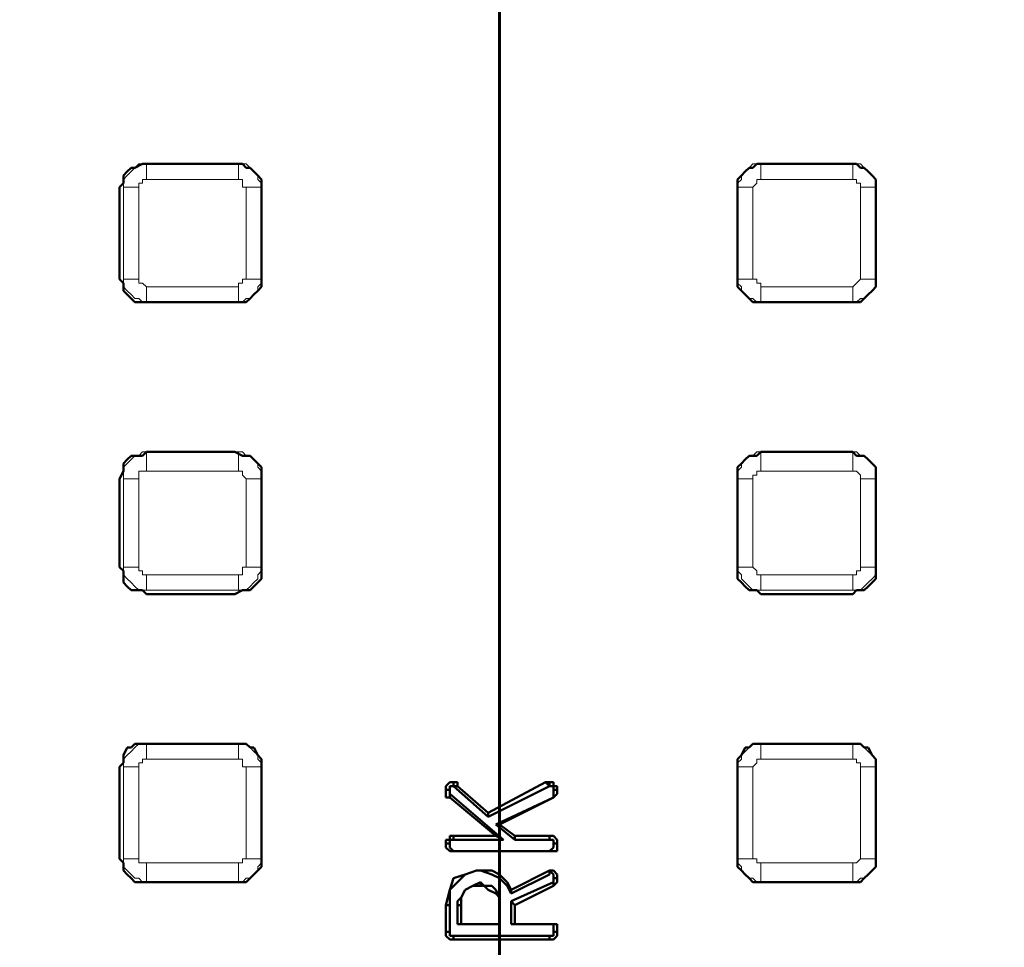
# Model space of a CAD drawing. Units: millimetres. Extents: x 2.9 to 26, y 3.6 to 16.1.
# Drawn here: x 6 to 7, y 9 to 9.9 of the extents above; entities that cross this region are included whole.
import ezdxf

# ---------------------------------------------------------------- set-up
doc = ezdxf.new("R2010")
doc.units = ezdxf.units.MM

msp = doc.modelspace()

# ---------------------------------------------------------------- linework, layer by layer
at = {"color": 7, "lineweight": 60}
msp.add_line((6.49342, 13.88938), (6.49342, 6.71692), dxfattribs=at)
at = {"color": 7, "lineweight": 50}
for p, q in [((6.13977, 9.74136), (6.13608, 9.73768)), ((6.14345, 9.74136), (6.13977, 9.74136)), ((6.15082, 9.74505), (6.14345, 9.74136)), ((6.1545, 9.74505), (6.15082, 9.74505)), ((6.23923, 9.74505), (6.1545, 9.74505)), ((6.2466, 9.74505), (6.23923, 9.74505)), ((6.25028, 9.74136), (6.2466, 9.74505)), ((6.25397, 9.74136), (6.25028, 9.74136)), ((6.25765, 9.73768), (6.25397, 9.74136)), ((6.72918, 9.73768), (6.73287, 9.74136)), ((6.73287, 9.74136), (6.73655, 9.74136)), ((6.73655, 9.74136), (6.74024, 9.74505)), ((6.74024, 9.74505), (6.74392, 9.74505)), ((6.74392, 9.74505), (6.83233, 9.74505)), ((6.83233, 9.74505), (6.83602, 9.74505)), ((6.83602, 9.74505), (6.8397, 9.74136)), ((6.8397, 9.74136), (6.84338, 9.74136)), ((6.84338, 9.74136), (6.84707, 9.73768)), ((6.13608, 9.73768), (6.1324, 9.73399)), ((6.1324, 9.73399), (6.1324, 9.73031)), ((6.26133, 9.73399), (6.25765, 9.73768)), ((6.26502, 9.73031), (6.26133, 9.73399)), ((6.72182, 9.73031), (6.7255, 9.73399)), ((6.7255, 9.73399), (6.72918, 9.73768)), ((6.84707, 9.73768), (6.85075, 9.73399)), ((6.85075, 9.73399), (6.85443, 9.73031)), ((6.1324, 9.72663), (6.12872, 9.72294)), ((6.12872, 9.72294), (6.12872, 9.63453)), ((6.1324, 9.73031), (6.1324, 9.72663)), ((6.26502, 9.72663), (6.26502, 9.73031)), ((6.26502, 9.72294), (6.26502, 9.72663)), ((6.26502, 9.63453), (6.26502, 9.72294)), ((6.72182, 9.72663), (6.72182, 9.73031)), ((6.72182, 9.72294), (6.72182, 9.72663)), ((6.72182, 9.63453), (6.72182, 9.72294)), ((6.85443, 9.73031), (6.85443, 9.72663)), ((6.85443, 9.72663), (6.85443, 9.72294)), ((6.85443, 9.72294), (6.85443, 9.63453)), ((6.12872, 9.63453), (6.1324, 9.63085)), ((6.1324, 9.63085), (6.1324, 9.62716)), ((6.1324, 9.62716), (6.1324, 9.62348)), ((6.26133, 9.62348), (6.26502, 9.62716)), ((6.26502, 9.63085), (6.26502, 9.63453)), ((6.26502, 9.62716), (6.26502, 9.63085)), ((6.72182, 9.63085), (6.72182, 9.63453)), ((6.72182, 9.62716), (6.72182, 9.63085)), ((6.7255, 9.62348), (6.72182, 9.62716)), ((6.85443, 9.62716), (6.85075, 9.62348)), ((6.85443, 9.63453), (6.85443, 9.63085)), ((6.85443, 9.63085), (6.85443, 9.62716)), ((6.1324, 9.62348), (6.13608, 9.6198)), ((6.13608, 9.6198), (6.13977, 9.61611)), ((6.25397, 9.61611), (6.25765, 9.6198)), ((6.25765, 9.6198), (6.26133, 9.62348)), ((6.72918, 9.6198), (6.7255, 9.62348)), ((6.73287, 9.61611), (6.72918, 9.6198)), ((6.84707, 9.6198), (6.84338, 9.61611)), ((6.85075, 9.62348), (6.84707, 9.6198)), ((6.13977, 9.61611), (6.14345, 9.61243)), ((6.14345, 9.61243), (6.15082, 9.61243)), ((6.15082, 9.61243), (6.1545, 9.61243)), ((6.1545, 9.61243), (6.23923, 9.61243)), ((6.23923, 9.61243), (6.2466, 9.61243)), ((6.2466, 9.61243), (6.25028, 9.61243)), ((6.25028, 9.61243), (6.25397, 9.61611)), ((6.73655, 9.61243), (6.73287, 9.61611)), ((6.74024, 9.61243), (6.73655, 9.61243)), ((6.74392, 9.61243), (6.74024, 9.61243)), ((6.83233, 9.61243), (6.74392, 9.61243)), ((6.83602, 9.61243), (6.83233, 9.61243)), ((6.8397, 9.61243), (6.83602, 9.61243)), ((6.84338, 9.61611), (6.8397, 9.61243)), ((6.1545, 9.46876), (6.15082, 9.46507)), ((6.23923, 9.46876), (6.1545, 9.46876)), ((6.2466, 9.46507), (6.23923, 9.46876)), ((6.74024, 9.46507), (6.74392, 9.46876)), ((6.74392, 9.46876), (6.83233, 9.46876)), ((6.83233, 9.46876), (6.83602, 9.46507)), ((6.13608, 9.46139), (6.1324, 9.45771)), ((6.1324, 9.45771), (6.1324, 9.45402)), ((6.13977, 9.46507), (6.13608, 9.46139)), ((6.14345, 9.46507), (6.13977, 9.46507)), ((6.15082, 9.46507), (6.14345, 9.46507)), ((6.25028, 9.46507), (6.2466, 9.46507)), ((6.25397, 9.46507), (6.25028, 9.46507)), ((6.25765, 9.46139), (6.25397, 9.46507)), ((6.26133, 9.45771), (6.25765, 9.46139)), ((6.26502, 9.45402), (6.26133, 9.45771)), ((6.72182, 9.45402), (6.7255, 9.45771)), ((6.7255, 9.45771), (6.72918, 9.46139)), ((6.72918, 9.46139), (6.73287, 9.46507)), ((6.73287, 9.46507), (6.73655, 9.46507)), ((6.73655, 9.46507), (6.74024, 9.46507)), ((6.83602, 9.46507), (6.8397, 9.46507)), ((6.8397, 9.46507), (6.84338, 9.46507)), ((6.84338, 9.46507), (6.84707, 9.46139)), ((6.84707, 9.46139), (6.85075, 9.45771)), ((6.85075, 9.45771), (6.85443, 9.45402)), ((6.1324, 9.45034), (6.12872, 9.44297)), ((6.1324, 9.45402), (6.1324, 9.45034)), ((6.26502, 9.45034), (6.26502, 9.45402)), ((6.26502, 9.44297), (6.26502, 9.45034)), ((6.72182, 9.45034), (6.72182, 9.45402)), ((6.72182, 9.44297), (6.72182, 9.45034)), ((6.85443, 9.45402), (6.85443, 9.45034)), ((6.85443, 9.45034), (6.85443, 9.44297)), ((6.12872, 9.44297), (6.12872, 9.35824)), ((6.26502, 9.35824), (6.26502, 9.44297)), ((6.72182, 9.35824), (6.72182, 9.44297)), ((6.85443, 9.44297), (6.85443, 9.35824)), ((6.12872, 9.35824), (6.1324, 9.35456)), ((6.1324, 9.35456), (6.1324, 9.34719)), ((6.26502, 9.35456), (6.26502, 9.35824)), ((6.26502, 9.34719), (6.26502, 9.35456)), ((6.72182, 9.35456), (6.72182, 9.35824)), ((6.72182, 9.34719), (6.72182, 9.35456)), ((6.85443, 9.35824), (6.85443, 9.35456)), ((6.85443, 9.35456), (6.85443, 9.34719)), ((6.1324, 9.34719), (6.1324, 9.34351)), ((6.26133, 9.34351), (6.26502, 9.34719)), ((6.7255, 9.34351), (6.72182, 9.34719)), ((6.85443, 9.34719), (6.85075, 9.34351)), ((6.1324, 9.34351), (6.13608, 9.33982)), ((6.13608, 9.33982), (6.13977, 9.33614)), ((6.13977, 9.33614), (6.14345, 9.33614)), ((6.14345, 9.33614), (6.15082, 9.33614)), ((6.15082, 9.33614), (6.1545, 9.33246)), ((6.23923, 9.33246), (6.2466, 9.33614)), ((6.2466, 9.33614), (6.25028, 9.33614)), ((6.25028, 9.33614), (6.25397, 9.33614)), ((6.25397, 9.33614), (6.25765, 9.33982)), ((6.25765, 9.33982), (6.26133, 9.34351)), ((6.72918, 9.33982), (6.7255, 9.34351)), ((6.73287, 9.33614), (6.72918, 9.33982)), ((6.73655, 9.33614), (6.73287, 9.33614)), ((6.74024, 9.33614), (6.73655, 9.33614)), ((6.74392, 9.33246), (6.74024, 9.33614)), ((6.83602, 9.33614), (6.83233, 9.33246)), ((6.8397, 9.33614), (6.83602, 9.33614)), ((6.84338, 9.33614), (6.8397, 9.33614)), ((6.84707, 9.33982), (6.84338, 9.33614)), ((6.85075, 9.34351), (6.84707, 9.33982)), ((6.1545, 9.33246), (6.23923, 9.33246)), ((6.83233, 9.33246), (6.74392, 9.33246)), ((6.13608, 9.1851), (6.1324, 9.17773)), ((6.13977, 9.1851), (6.13608, 9.1851)), ((6.14345, 9.18879), (6.13977, 9.1851)), ((6.15082, 9.18879), (6.14345, 9.18879)), ((6.1545, 9.18879), (6.15082, 9.18879)), ((6.23923, 9.18879), (6.1545, 9.18879)), ((6.2466, 9.18879), (6.23923, 9.18879)), ((6.25028, 9.18879), (6.2466, 9.18879)), ((6.25397, 9.1851), (6.25028, 9.18879)), ((6.25765, 9.1851), (6.25397, 9.1851)), ((6.26133, 9.17773), (6.25765, 9.1851)), ((6.7255, 9.17773), (6.72918, 9.1851)), ((6.72918, 9.1851), (6.73287, 9.1851)), ((6.73287, 9.1851), (6.73655, 9.18879)), ((6.73655, 9.18879), (6.74024, 9.18879)), ((6.74024, 9.18879), (6.74392, 9.18879)), ((6.74392, 9.18879), (6.83233, 9.18879)), ((6.83233, 9.18879), (6.83602, 9.18879)), ((6.83602, 9.18879), (6.8397, 9.18879)), ((6.8397, 9.18879), (6.84338, 9.1851)), ((6.84338, 9.1851), (6.84707, 9.1851)), ((6.84707, 9.1851), (6.85075, 9.17773)), ((6.1324, 9.17773), (6.1324, 9.17405)), ((6.1324, 9.17405), (6.1324, 9.17037)), ((6.26502, 9.17405), (6.26133, 9.17773)), ((6.26502, 9.17037), (6.26502, 9.17405)), ((6.72182, 9.17405), (6.7255, 9.17773)), ((6.72182, 9.17037), (6.72182, 9.17405)), ((6.85075, 9.17773), (6.85443, 9.17405)), ((6.85443, 9.17405), (6.85443, 9.17037)), ((6.1324, 9.17037), (6.12872, 9.16668)), ((6.12872, 9.16668), (6.12872, 9.07827)), ((6.26502, 9.16668), (6.26502, 9.17037)), ((6.26502, 9.07827), (6.26502, 9.16668)), ((6.72182, 9.16668), (6.72182, 9.17037)), ((6.72182, 9.07827), (6.72182, 9.16668)), ((6.85443, 9.17037), (6.85443, 9.16668)), ((6.85443, 9.16668), (6.85443, 9.07827)), ((6.44553, 9.15195), (6.44184, 9.14826)), ((6.44184, 9.14826), (6.44184, 9.14458)), ((6.44921, 9.15195), (6.44553, 9.15195)), ((6.44553, 9.14458), (6.44553, 9.14826)), ((6.44553, 9.14826), (6.44921, 9.14826)), ((6.44921, 9.14826), (6.44921, 9.15195)), ((6.44921, 9.15195), (6.45289, 9.15195)), ((6.44921, 9.14826), (6.48237, 9.11879)), ((6.45289, 9.14826), (6.44921, 9.14826)), ((6.45289, 9.15195), (6.45289, 9.14826)), ((6.48237, 9.12248), (6.45289, 9.14826)), ((6.48237, 9.12248), (6.53762, 9.15195)), ((6.48237, 9.11879), (6.54131, 9.14826)), ((6.54131, 9.15195), (6.53762, 9.15195)), ((6.53762, 9.15195), (6.54131, 9.14826)), ((6.54131, 9.14826), (6.54131, 9.15195)), ((6.54499, 9.15195), (6.54131, 9.15195)), ((6.54131, 9.14826), (6.54499, 9.14826)), ((6.54499, 9.14826), (6.54499, 9.15195)), ((6.54499, 9.14826), (6.54499, 9.14458)), ((6.54868, 9.14826), (6.54499, 9.14826)), ((6.54868, 9.14458), (6.54868, 9.14826)), ((6.44184, 9.14458), (6.44184, 9.1409)), ((6.44553, 9.14458), (6.44184, 9.14458)), ((6.44184, 9.1409), (6.44184, 9.13721)), ((6.44184, 9.13721), (6.44553, 9.13721)), ((6.44553, 9.1409), (6.44553, 9.14458)), ((6.44553, 9.13721), (6.44553, 9.1409)), ((6.4971, 9.09669), (6.44553, 9.1409)), ((6.48973, 9.10037), (6.44553, 9.13721)), ((6.54499, 9.13721), (6.48973, 9.11142)), ((6.49342, 9.11142), (6.54499, 9.13721)), ((6.54499, 9.14458), (6.54868, 9.14458)), ((6.54499, 9.14458), (6.54499, 9.1409)), ((6.54499, 9.1409), (6.54499, 9.13721)), ((6.54499, 9.13721), (6.54868, 9.1409)), ((6.54868, 9.1409), (6.54868, 9.14458)), ((6.48237, 9.11879), (6.48237, 9.12248)), ((6.49342, 9.11142), (6.48973, 9.11142)), ((6.48973, 9.11142), (6.50815, 9.09669)), ((6.50815, 9.10037), (6.49342, 9.11142)), ((6.44553, 9.09669), (6.44553, 9.10037)), ((6.44553, 9.10037), (6.44921, 9.10037)), ((6.48973, 9.10037), (6.44921, 9.10037)), ((6.44921, 9.10037), (6.44921, 9.09669)), ((6.4971, 9.09669), (6.48973, 9.10037)), ((6.50815, 9.09669), (6.50815, 9.10037)), ((6.54131, 9.10037), (6.50815, 9.10037)), ((6.54131, 9.09669), (6.54131, 9.10037)), ((6.54131, 9.10037), (6.54499, 9.10037)), ((6.54499, 9.10037), (6.54868, 9.09669)), ((6.44184, 9.093), (6.44184, 9.09669)), ((6.44184, 9.09669), (6.44553, 9.09669)), ((6.44184, 9.093), (6.44184, 9.08932)), ((6.44553, 9.093), (6.44184, 9.093)), ((6.44184, 9.08932), (6.44553, 9.08564)), ((6.44553, 9.093), (6.44553, 9.09669)), ((6.44553, 9.09669), (6.44921, 9.09669)), ((6.44553, 9.08932), (6.44553, 9.093)), ((6.44921, 9.08564), (6.44553, 9.08932)), ((6.44921, 9.09669), (6.4971, 9.09669)), ((6.50815, 9.09669), (6.54131, 9.09669)), ((6.54131, 9.09669), (6.54499, 9.09669)), ((6.54499, 9.08932), (6.54131, 9.08564)), ((6.54499, 9.09669), (6.54499, 9.093)), ((6.54868, 9.093), (6.54499, 9.093)), ((6.54499, 9.093), (6.54499, 9.08932)), ((6.54868, 9.09669), (6.54868, 9.093)), ((6.54868, 9.08932), (6.54868, 9.093)), ((6.54868, 9.08564), (6.54868, 9.08932)), ((6.44553, 9.08564), (6.44921, 9.08564)), ((6.44921, 9.08564), (6.54131, 9.08564)), ((6.54131, 9.08564), (6.44921, 9.08564)), ((6.54131, 9.08564), (6.54499, 9.08564)), ((6.54499, 9.08564), (6.54868, 9.08564)), ((6.12872, 9.07827), (6.1324, 9.07459)), ((6.1324, 9.07459), (6.1324, 9.0709)), ((6.1324, 9.0709), (6.1324, 9.06722)), ((6.26133, 9.06722), (6.26502, 9.0709)), ((6.26502, 9.07459), (6.26502, 9.07827)), ((6.26502, 9.0709), (6.26502, 9.07459)), ((6.72182, 9.07459), (6.72182, 9.07827)), ((6.72182, 9.0709), (6.72182, 9.07459)), ((6.7255, 9.06722), (6.72182, 9.0709)), ((6.85443, 9.0709), (6.85075, 9.06722)), ((6.85443, 9.07827), (6.85443, 9.07459)), ((6.85443, 9.07459), (6.85443, 9.0709)), ((6.1324, 9.06722), (6.13608, 9.06353)), ((6.13608, 9.06353), (6.13977, 9.05985)), ((6.25397, 9.05985), (6.25765, 9.06353)), ((6.25765, 9.06353), (6.26133, 9.06722)), ((6.46026, 9.06353), (6.44921, 9.05985)), ((6.45289, 9.05617), (6.46026, 9.06353)), ((6.46026, 9.06353), (6.47131, 9.06722)), ((6.47131, 9.06722), (6.46026, 9.06353)), ((6.47131, 9.06722), (6.475, 9.06722)), ((6.475, 9.06722), (6.47131, 9.06722)), ((6.48605, 9.06722), (6.475, 9.06722)), ((6.475, 9.06722), (6.48605, 9.06353)), ((6.49342, 9.06353), (6.48605, 9.06722)), ((6.48605, 9.06353), (6.49342, 9.05985)), ((6.50078, 9.05617), (6.49342, 9.06353)), ((6.54131, 9.06722), (6.50447, 9.0488)), ((6.50447, 9.04511), (6.54131, 9.06353)), ((6.54499, 9.06722), (6.54131, 9.06722)), ((6.54131, 9.06353), (6.54131, 9.06722)), ((6.54131, 9.06722), (6.54499, 9.06353)), ((6.54868, 9.06353), (6.54499, 9.06722)), ((6.54499, 9.06353), (6.54499, 9.05985)), ((6.54868, 9.05985), (6.54868, 9.06353)), ((6.72918, 9.06353), (6.7255, 9.06722)), ((6.73287, 9.05985), (6.72918, 9.06353)), ((6.84707, 9.06353), (6.84338, 9.05985)), ((6.85075, 9.06722), (6.84707, 9.06353)), ((6.13977, 9.05985), (6.14345, 9.05617)), ((6.14345, 9.05617), (6.15082, 9.05617)), ((6.15082, 9.05617), (6.1545, 9.05617)), ((6.1545, 9.05617), (6.23923, 9.05617)), ((6.23923, 9.05617), (6.2466, 9.05617)), ((6.2466, 9.05617), (6.25028, 9.05617)), ((6.25028, 9.05617), (6.25397, 9.05985)), ((6.44921, 9.05985), (6.44553, 9.0488)), ((6.44553, 9.0488), (6.45289, 9.05617)), ((6.46763, 9.05248), (6.46026, 9.0488)), ((6.46026, 9.0488), (6.46763, 9.05248)), ((6.475, 9.05617), (6.46763, 9.05248)), ((6.46763, 9.05248), (6.475, 9.05248)), ((6.47868, 9.05248), (6.475, 9.05617)), ((6.475, 9.05617), (6.475, 9.05248)), ((6.475, 9.05248), (6.47868, 9.05248)), ((6.47868, 9.05248), (6.48237, 9.0488)), ((6.48605, 9.05248), (6.47868, 9.05248)), ((6.48973, 9.0488), (6.48605, 9.05248)), ((6.49342, 9.05985), (6.50078, 9.05248)), ((6.50447, 9.0488), (6.50078, 9.05617)), ((6.50078, 9.05248), (6.50447, 9.04511)), ((6.54499, 9.05617), (6.50447, 9.03775)), ((6.50815, 9.03406), (6.54499, 9.05248)), ((6.54499, 9.05985), (6.54499, 9.05617)), ((6.54868, 9.05985), (6.54499, 9.05985)), ((6.54499, 9.05617), (6.54499, 9.05248)), ((6.54499, 9.05248), (6.54868, 9.05617)), ((6.54868, 9.05617), (6.54868, 9.05985)), ((6.73655, 9.05617), (6.73287, 9.05985)), ((6.74024, 9.05617), (6.73655, 9.05617)), ((6.74392, 9.05617), (6.74024, 9.05617)), ((6.83233, 9.05617), (6.74392, 9.05617)), ((6.83602, 9.05617), (6.83233, 9.05617)), ((6.8397, 9.05617), (6.83602, 9.05617)), ((6.84338, 9.05985), (6.8397, 9.05617)), ((6.44553, 9.0488), (6.44184, 9.03406)), ((6.44553, 9.03406), (6.44553, 9.0488)), ((6.45658, 9.04143), (6.45289, 9.03775)), ((6.46026, 9.0488), (6.45658, 9.04143)), ((6.45658, 9.04143), (6.46026, 9.0488)), ((6.45658, 9.03775), (6.45658, 9.04143)), ((6.48237, 9.0488), (6.48973, 9.04511)), ((6.49342, 9.04143), (6.48973, 9.0488)), ((6.48973, 9.04511), (6.49342, 9.04143)), ((6.49342, 9.04143), (6.49342, 9.03406)), ((6.49342, 9.03406), (6.49342, 9.04143)), ((6.50447, 9.0488), (6.50447, 9.04511)), ((6.44184, 9.03406), (6.44553, 9.03406)), ((6.44184, 9.00828), (6.44184, 9.03406)), ((6.44553, 9.00828), (6.44553, 9.03406)), ((6.45289, 9.03775), (6.45289, 9.03406)), ((6.45289, 9.03406), (6.45289, 9.01564)), ((6.45289, 9.03406), (6.45658, 9.03406)), ((6.45658, 9.03406), (6.45658, 9.03775)), ((6.45658, 9.03406), (6.45658, 9.01564)), ((6.49342, 9.03406), (6.49342, 9.01564)), ((6.49342, 9.01564), (6.49342, 9.03406)), ((6.50447, 9.03775), (6.50447, 9.01564)), ((6.50447, 9.03775), (6.50815, 9.03406)), ((6.50815, 9.01564), (6.50815, 9.03406)), ((6.45289, 9.01564), (6.49342, 9.01564)), ((6.45658, 9.01564), (6.45289, 9.01564)), ((6.49342, 9.01564), (6.45658, 9.01564)), ((6.50447, 9.01564), (6.54131, 9.01564)), ((6.50447, 9.01564), (6.50815, 9.01564)), ((6.54131, 9.01564), (6.50815, 9.01564)), ((6.54131, 9.01564), (6.54499, 9.01564)), ((6.54499, 9.01564), (6.54131, 9.01564)), ((6.54499, 9.01564), (6.54499, 9.01196)), ((6.54868, 9.01564), (6.54499, 9.01564)), ((6.54868, 9.01196), (6.54868, 9.01564)), ((6.44553, 9.00828), (6.44184, 9.00828)), ((6.44184, 9.00828), (6.44184, 9.00459)), ((6.44184, 9.00459), (6.44553, 9.00091)), ((6.44553, 9.00459), (6.44553, 9.00828)), ((6.44921, 9.00459), (6.44553, 9.00459)), ((6.54131, 9.00459), (6.44921, 9.00459)), ((6.44921, 9.00091), (6.44921, 9.00459)), ((6.54499, 9.00459), (6.54131, 9.00459)), ((6.54131, 9.00459), (6.54131, 9.00091)), ((6.54499, 9.01196), (6.54499, 9.00828)), ((6.54499, 9.00828), (6.54499, 9.00459)), ((6.54499, 9.00828), (6.54868, 9.00828)), ((6.54499, 9.00091), (6.54868, 9.00459)), ((6.54868, 9.00828), (6.54868, 9.01196)), ((6.54868, 9.00459), (6.54868, 9.00828)), ((6.44553, 9.00091), (6.44921, 9.00091)), ((6.54131, 9.00091), (6.44921, 9.00091)), ((6.54131, 9.00091), (6.54499, 9.00091))]:
    msp.add_line(p, q, dxfattribs=at)
at = {"color": 8, "lineweight": 18, "true_color": 0x808080}
for p, q in [((6.14345, 9.74136), (6.13977, 9.73768)), ((6.14714, 9.74505), (6.14345, 9.74136)), ((6.15082, 9.74505), (6.14714, 9.74505)), ((6.1545, 9.74505), (6.15082, 9.74505)), ((6.24292, 9.74505), (6.1545, 9.74505)), ((6.1545, 9.74505), (6.1545, 9.74136)), ((6.1545, 9.74505), (6.1545, 9.74505)), ((6.1545, 9.74136), (6.1545, 9.73768)), ((6.24292, 9.74136), (6.24292, 9.74505)), ((6.24292, 9.74505), (6.2466, 9.74505)), ((6.24292, 9.73768), (6.24292, 9.74136)), ((6.2466, 9.74505), (6.25028, 9.74505)), ((6.25028, 9.74505), (6.25397, 9.74136)), ((6.25397, 9.74136), (6.25765, 9.73768)), ((6.72918, 9.73768), (6.73287, 9.74136)), ((6.73287, 9.74136), (6.73655, 9.74505)), ((6.73655, 9.74505), (6.74024, 9.74505)), ((6.74024, 9.74505), (6.74392, 9.74505)), ((6.83233, 9.74505), (6.74392, 9.74505)), ((6.74392, 9.74505), (6.74392, 9.74136)), ((6.74392, 9.74505), (6.74392, 9.74505)), ((6.74392, 9.74136), (6.74392, 9.73768)), ((6.83602, 9.74505), (6.83233, 9.74505)), ((6.83233, 9.74505), (6.83233, 9.74136)), ((6.83233, 9.74505), (6.83233, 9.74505)), ((6.83233, 9.74136), (6.83233, 9.73768)), ((6.8397, 9.74505), (6.83602, 9.74505)), ((6.84338, 9.74136), (6.8397, 9.74505)), ((6.84707, 9.73768), (6.84338, 9.74136)), ((6.13608, 9.73399), (6.1324, 9.73031)), ((6.13977, 9.73768), (6.13608, 9.73399)), ((6.1545, 9.73768), (6.1545, 9.73399)), ((6.1545, 9.73399), (6.1545, 9.73031)), ((6.24292, 9.73399), (6.24292, 9.73768)), ((6.24292, 9.73031), (6.24292, 9.73399)), ((6.25765, 9.73768), (6.26133, 9.73399)), ((6.26133, 9.73399), (6.26133, 9.73031)), ((6.7255, 9.73399), (6.72918, 9.73768)), ((6.7255, 9.73031), (6.7255, 9.73399)), ((6.74392, 9.73768), (6.74392, 9.73399)), ((6.74392, 9.73399), (6.74392, 9.73031)), ((6.83233, 9.73768), (6.83233, 9.73399)), ((6.83233, 9.73399), (6.83233, 9.73031)), ((6.85075, 9.73399), (6.84707, 9.73768)), ((6.85443, 9.73031), (6.85075, 9.73399)), ((6.1324, 9.73031), (6.1324, 9.72663)), ((6.1324, 9.72663), (6.1324, 9.72294)), ((6.1324, 9.72294), (6.1324, 9.63453)), ((6.1324, 9.72294), (6.13608, 9.72294)), ((6.1324, 9.72294), (6.1324, 9.72294)), ((6.13608, 9.72294), (6.13977, 9.72294)), ((6.13977, 9.72294), (6.14345, 9.72294)), ((6.14345, 9.72294), (6.14714, 9.72294)), ((6.14714, 9.72294), (6.14714, 9.72663)), ((6.14714, 9.72663), (6.15082, 9.72663)), ((6.14714, 9.63453), (6.14714, 9.72294)), ((6.15082, 9.72663), (6.15082, 9.73031)), ((6.15082, 9.73031), (6.1545, 9.73031)), ((6.1545, 9.73031), (6.24292, 9.73031)), ((6.24292, 9.73031), (6.2466, 9.73031)), ((6.2466, 9.73031), (6.2466, 9.72663)), ((6.2466, 9.72663), (6.2466, 9.72294)), ((6.2466, 9.72294), (6.25028, 9.72294)), ((6.25028, 9.63453), (6.25028, 9.72294)), ((6.25028, 9.72294), (6.25397, 9.72294)), ((6.25397, 9.72294), (6.25765, 9.72294)), ((6.25765, 9.72294), (6.26133, 9.72294)), ((6.26133, 9.73031), (6.26502, 9.72663)), ((6.26133, 9.72294), (6.26502, 9.72294)), ((6.26502, 9.72663), (6.26502, 9.72294)), ((6.26502, 9.72294), (6.26502, 9.63453)), ((6.72182, 9.72663), (6.7255, 9.73031)), ((6.72182, 9.72294), (6.72182, 9.72663)), ((6.7255, 9.72294), (6.72182, 9.72294)), ((6.72182, 9.63453), (6.72182, 9.72294)), ((6.72182, 9.72294), (6.72182, 9.72294)), ((6.72918, 9.72294), (6.7255, 9.72294)), ((6.73287, 9.72294), (6.72918, 9.72294)), ((6.73655, 9.72294), (6.73287, 9.72294)), ((6.74024, 9.72663), (6.73655, 9.72294)), ((6.73655, 9.72294), (6.73655, 9.63453)), ((6.74392, 9.73031), (6.74024, 9.73031)), ((6.74024, 9.73031), (6.74024, 9.72663)), ((6.83233, 9.73031), (6.74392, 9.73031)), ((6.83602, 9.73031), (6.83233, 9.73031)), ((6.83602, 9.72663), (6.83602, 9.73031)), ((6.8397, 9.72663), (6.83602, 9.72663)), ((6.8397, 9.72294), (6.8397, 9.72663)), ((6.8397, 9.63453), (6.8397, 9.72294)), ((6.84338, 9.72294), (6.8397, 9.72294)), ((6.84707, 9.72294), (6.84338, 9.72294)), ((6.85075, 9.72294), (6.84707, 9.72294)), ((6.85443, 9.72294), (6.85075, 9.72294)), ((6.85443, 9.72663), (6.85443, 9.73031)), ((6.85443, 9.72294), (6.85443, 9.72663)), ((6.85443, 9.63453), (6.85443, 9.72294)), ((6.85443, 9.72294), (6.85443, 9.72294)), ((6.1324, 9.63453), (6.13608, 9.63453)), ((6.1324, 9.63453), (6.1324, 9.63085)), ((6.1324, 9.63453), (6.1324, 9.63453)), ((6.1324, 9.63085), (6.1324, 9.62716)), ((6.1324, 9.62716), (6.13608, 9.62348)), ((6.13608, 9.63453), (6.13977, 9.63453)), ((6.13977, 9.63453), (6.14345, 9.63453)), ((6.14345, 9.63453), (6.14714, 9.63453)), ((6.14714, 9.63453), (6.14714, 9.63085)), ((6.14714, 9.63085), (6.15082, 9.63085)), ((6.15082, 9.63085), (6.1545, 9.62716)), ((6.1545, 9.62716), (6.24292, 9.62716)), ((6.1545, 9.62348), (6.1545, 9.62716)), ((6.2466, 9.63085), (6.24292, 9.63085)), ((6.24292, 9.63085), (6.24292, 9.62716)), ((6.24292, 9.62716), (6.24292, 9.62348)), ((6.25028, 9.63453), (6.2466, 9.63453)), ((6.2466, 9.63453), (6.2466, 9.63085)), ((6.25397, 9.63453), (6.25028, 9.63453)), ((6.25765, 9.63453), (6.25397, 9.63453)), ((6.26133, 9.63453), (6.25765, 9.63453)), ((6.26502, 9.63453), (6.26133, 9.63453)), ((6.26133, 9.62716), (6.26502, 9.63085)), ((6.26133, 9.62348), (6.26133, 9.62716)), ((6.26502, 9.63085), (6.26502, 9.63453)), ((6.72182, 9.63453), (6.7255, 9.63453)), ((6.72182, 9.63085), (6.72182, 9.63453)), ((6.7255, 9.62716), (6.72182, 9.63085)), ((6.7255, 9.63453), (6.72918, 9.63453)), ((6.7255, 9.62348), (6.7255, 9.62716)), ((6.72918, 9.63453), (6.73287, 9.63453)), ((6.73287, 9.63453), (6.73655, 9.63453)), ((6.73655, 9.63453), (6.74024, 9.63453)), ((6.74024, 9.63453), (6.74024, 9.63085)), ((6.74024, 9.63085), (6.74392, 9.63085)), ((6.74392, 9.63085), (6.74392, 9.62716)), ((6.74392, 9.62716), (6.74392, 9.62348)), ((6.74392, 9.62716), (6.83233, 9.62716)), ((6.83233, 9.62716), (6.83602, 9.63085)), ((6.83233, 9.62348), (6.83233, 9.62716)), ((6.83602, 9.63085), (6.8397, 9.63453)), ((6.8397, 9.63453), (6.84338, 9.63453)), ((6.84338, 9.63453), (6.84707, 9.63453)), ((6.84707, 9.63453), (6.85075, 9.63453)), ((6.85075, 9.63453), (6.85443, 9.63453)), ((6.85443, 9.62716), (6.85075, 9.62348)), ((6.85443, 9.63453), (6.85443, 9.63085)), ((6.85443, 9.63085), (6.85443, 9.62716)), ((6.13608, 9.62348), (6.13977, 9.6198)), ((6.13977, 9.6198), (6.14345, 9.61611)), ((6.1545, 9.6198), (6.1545, 9.62348)), ((6.1545, 9.61611), (6.1545, 9.6198)), ((6.24292, 9.62348), (6.24292, 9.6198)), ((6.24292, 9.6198), (6.24292, 9.61611)), ((6.25397, 9.61611), (6.25765, 9.6198)), ((6.25765, 9.6198), (6.26133, 9.62348)), ((6.72918, 9.6198), (6.7255, 9.62348)), ((6.73287, 9.61611), (6.72918, 9.6198)), ((6.74392, 9.62348), (6.74392, 9.6198)), ((6.74392, 9.6198), (6.74392, 9.61611)), ((6.83233, 9.6198), (6.83233, 9.62348)), ((6.83233, 9.61611), (6.83233, 9.6198)), ((6.84707, 9.6198), (6.84338, 9.61611)), ((6.85075, 9.62348), (6.84707, 9.6198)), ((6.14345, 9.61611), (6.14714, 9.61611)), ((6.14714, 9.61611), (6.15082, 9.61243)), ((6.15082, 9.61243), (6.1545, 9.61243)), ((6.1545, 9.61243), (6.1545, 9.61611)), ((6.24292, 9.61243), (6.1545, 9.61243)), ((6.1545, 9.61243), (6.1545, 9.61243)), ((6.24292, 9.61611), (6.24292, 9.61243)), ((6.24292, 9.61243), (6.2466, 9.61243)), ((6.2466, 9.61243), (6.25028, 9.61611)), ((6.25028, 9.61611), (6.25397, 9.61611)), ((6.73655, 9.61611), (6.73287, 9.61611)), ((6.74024, 9.61243), (6.73655, 9.61611)), ((6.74392, 9.61243), (6.74024, 9.61243)), ((6.74392, 9.61611), (6.74392, 9.61243)), ((6.74392, 9.61243), (6.83233, 9.61243)), ((6.83233, 9.61243), (6.83233, 9.61611)), ((6.83602, 9.61243), (6.83233, 9.61243)), ((6.8397, 9.61611), (6.83602, 9.61243)), ((6.84338, 9.61611), (6.8397, 9.61611)), ((6.14714, 9.46507), (6.15082, 9.46876)), ((6.15082, 9.46876), (6.1545, 9.46876)), ((6.1545, 9.46876), (6.1545, 9.46507)), ((6.1545, 9.46876), (6.24292, 9.46876)), ((6.2466, 9.46876), (6.24292, 9.46876)), ((6.24292, 9.46876), (6.24292, 9.46507)), ((6.25028, 9.46507), (6.2466, 9.46876)), ((6.73655, 9.46507), (6.74024, 9.46876)), ((6.74024, 9.46876), (6.74392, 9.46876)), ((6.74392, 9.46876), (6.74392, 9.46507)), ((6.74392, 9.46876), (6.83233, 9.46876)), ((6.83602, 9.46876), (6.83233, 9.46876)), ((6.83233, 9.46876), (6.83233, 9.46507)), ((6.83233, 9.46876), (6.83233, 9.46876)), ((6.8397, 9.46507), (6.83602, 9.46876)), ((6.1324, 9.45402), (6.13608, 9.45771)), ((6.13608, 9.45771), (6.13977, 9.46139)), ((6.13977, 9.46139), (6.14345, 9.46507)), ((6.14345, 9.46507), (6.14714, 9.46507)), ((6.1545, 9.46507), (6.1545, 9.46139)), ((6.1545, 9.46139), (6.1545, 9.45771)), ((6.1545, 9.45771), (6.1545, 9.45402)), ((6.24292, 9.46507), (6.24292, 9.46139)), ((6.24292, 9.46139), (6.24292, 9.45771)), ((6.24292, 9.45771), (6.24292, 9.45402)), ((6.25397, 9.46507), (6.25028, 9.46507)), ((6.25765, 9.46139), (6.25397, 9.46507)), ((6.26133, 9.45771), (6.25765, 9.46139)), ((6.26133, 9.45402), (6.26133, 9.45771)), ((6.7255, 9.45771), (6.72918, 9.46139)), ((6.7255, 9.45402), (6.7255, 9.45771)), ((6.72918, 9.46139), (6.73287, 9.46507)), ((6.73287, 9.46507), (6.73655, 9.46507)), ((6.74392, 9.46507), (6.74392, 9.46139)), ((6.74392, 9.46139), (6.74392, 9.45771)), ((6.74392, 9.45771), (6.74392, 9.45402)), ((6.83233, 9.46507), (6.83233, 9.46139)), ((6.83233, 9.46139), (6.83233, 9.45771)), ((6.83233, 9.45771), (6.83233, 9.45402)), ((6.84338, 9.46507), (6.8397, 9.46507)), ((6.84707, 9.46139), (6.84338, 9.46507)), ((6.85075, 9.45771), (6.84707, 9.46139)), ((6.85443, 9.45402), (6.85075, 9.45771)), ((6.1324, 9.45034), (6.1324, 9.45402)), ((6.1324, 9.44297), (6.1324, 9.45034)), ((6.15082, 9.45034), (6.14714, 9.45034)), ((6.14714, 9.45034), (6.14714, 9.44665)), ((6.1545, 9.45034), (6.15082, 9.45034)), ((6.1545, 9.45402), (6.1545, 9.45034)), ((6.24292, 9.45034), (6.1545, 9.45034)), ((6.24292, 9.45402), (6.24292, 9.45034)), ((6.24292, 9.45034), (6.2466, 9.45034)), ((6.2466, 9.45034), (6.2466, 9.44665)), ((6.26502, 9.45034), (6.26133, 9.45402)), ((6.26502, 9.44297), (6.26502, 9.45034)), ((6.72182, 9.45034), (6.7255, 9.45402)), ((6.72182, 9.44297), (6.72182, 9.45034)), ((6.74392, 9.45034), (6.74024, 9.45034)), ((6.74024, 9.45034), (6.74024, 9.44665)), ((6.74392, 9.45402), (6.74392, 9.45034)), ((6.83233, 9.45034), (6.74392, 9.45034)), ((6.83233, 9.45402), (6.83233, 9.45034)), ((6.83602, 9.45034), (6.83233, 9.45034)), ((6.8397, 9.44665), (6.83602, 9.45034)), ((6.85443, 9.45034), (6.85443, 9.45402)), ((6.85443, 9.44297), (6.85443, 9.45034)), ((6.13608, 9.44297), (6.1324, 9.44297)), ((6.1324, 9.44297), (6.1324, 9.35824)), ((6.13977, 9.44297), (6.13608, 9.44297)), ((6.14345, 9.44297), (6.13977, 9.44297)), ((6.14714, 9.44297), (6.14345, 9.44297)), ((6.14714, 9.44665), (6.14714, 9.44297)), ((6.14714, 9.44297), (6.14714, 9.35824)), ((6.2466, 9.44665), (6.25028, 9.44297)), ((6.25028, 9.35824), (6.25028, 9.44297)), ((6.25028, 9.44297), (6.25397, 9.44297)), ((6.25397, 9.44297), (6.25765, 9.44297)), ((6.25765, 9.44297), (6.26133, 9.44297)), ((6.26133, 9.44297), (6.26502, 9.44297)), ((6.26502, 9.44297), (6.26502, 9.35824)), ((6.7255, 9.44297), (6.72182, 9.44297)), ((6.72182, 9.35824), (6.72182, 9.44297)), ((6.72918, 9.44297), (6.7255, 9.44297)), ((6.73287, 9.44297), (6.72918, 9.44297)), ((6.73655, 9.44297), (6.73287, 9.44297)), ((6.74024, 9.44665), (6.73655, 9.44665)), ((6.73655, 9.44665), (6.73655, 9.44297)), ((6.73655, 9.44297), (6.73655, 9.35824)), ((6.8397, 9.44297), (6.8397, 9.44665)), ((6.8397, 9.35824), (6.8397, 9.44297)), ((6.84338, 9.44297), (6.8397, 9.44297)), ((6.84707, 9.44297), (6.84338, 9.44297)), ((6.85075, 9.44297), (6.84707, 9.44297)), ((6.85443, 9.44297), (6.85075, 9.44297)), ((6.85443, 9.35824), (6.85443, 9.44297)), ((6.85443, 9.44297), (6.85443, 9.44297)), ((6.1324, 9.35456), (6.1324, 9.35824)), ((6.1324, 9.35824), (6.13608, 9.35824)), ((6.1324, 9.35824), (6.1324, 9.35824)), ((6.1324, 9.35087), (6.1324, 9.35456)), ((6.13608, 9.35824), (6.13977, 9.35824)), ((6.13977, 9.35824), (6.14345, 9.35824)), ((6.14345, 9.35824), (6.14714, 9.35824)), ((6.14714, 9.35824), (6.14714, 9.35456)), ((6.14714, 9.35456), (6.15082, 9.35456)), ((6.15082, 9.35456), (6.15082, 9.35087)), ((6.2466, 9.35456), (6.2466, 9.35824)), ((6.2466, 9.35824), (6.25028, 9.35824)), ((6.2466, 9.35087), (6.2466, 9.35456)), ((6.25397, 9.35824), (6.25028, 9.35824)), ((6.25765, 9.35824), (6.25397, 9.35824)), ((6.26133, 9.35824), (6.25765, 9.35824)), ((6.26502, 9.35824), (6.26133, 9.35824)), ((6.26133, 9.35087), (6.26502, 9.35456)), ((6.26502, 9.35456), (6.26502, 9.35824)), ((6.26502, 9.35824), (6.26502, 9.35824)), ((6.72182, 9.35824), (6.7255, 9.35824)), ((6.72182, 9.35456), (6.72182, 9.35824)), ((6.7255, 9.35087), (6.72182, 9.35456)), ((6.7255, 9.35824), (6.72918, 9.35824)), ((6.72918, 9.35824), (6.73287, 9.35824)), ((6.73287, 9.35824), (6.73655, 9.35824)), ((6.73655, 9.35824), (6.74024, 9.35456)), ((6.74024, 9.35456), (6.74024, 9.35087)), ((6.83602, 9.35087), (6.83602, 9.35456)), ((6.83602, 9.35456), (6.8397, 9.35456)), ((6.8397, 9.35456), (6.8397, 9.35824)), ((6.84338, 9.35824), (6.8397, 9.35824)), ((6.84707, 9.35824), (6.84338, 9.35824)), ((6.85075, 9.35824), (6.84707, 9.35824)), ((6.85443, 9.35824), (6.85075, 9.35824)), ((6.85443, 9.35456), (6.85443, 9.35824)), ((6.85443, 9.35824), (6.85443, 9.35824)), ((6.85443, 9.35087), (6.85443, 9.35456)), ((6.13608, 9.34719), (6.1324, 9.35087)), ((6.13977, 9.34351), (6.13608, 9.34719)), ((6.15082, 9.35087), (6.1545, 9.35087)), ((6.1545, 9.35087), (6.1545, 9.34719)), ((6.1545, 9.35087), (6.24292, 9.35087)), ((6.1545, 9.34719), (6.1545, 9.34351)), ((6.24292, 9.34719), (6.24292, 9.35087)), ((6.24292, 9.35087), (6.2466, 9.35087)), ((6.24292, 9.34351), (6.24292, 9.34719)), ((6.25765, 9.34351), (6.26133, 9.34719)), ((6.26133, 9.34719), (6.26133, 9.35087)), ((6.7255, 9.34719), (6.7255, 9.35087)), ((6.72918, 9.34351), (6.7255, 9.34719)), ((6.74024, 9.35087), (6.74392, 9.35087)), ((6.74392, 9.35087), (6.74392, 9.34719)), ((6.74392, 9.35087), (6.83233, 9.35087)), ((6.74392, 9.34719), (6.74392, 9.34351)), ((6.83233, 9.35087), (6.83602, 9.35087)), ((6.83233, 9.34719), (6.83233, 9.35087)), ((6.83233, 9.34351), (6.83233, 9.34719)), ((6.84707, 9.34351), (6.85075, 9.34719)), ((6.85075, 9.34719), (6.85443, 9.35087)), ((6.14345, 9.33982), (6.13977, 9.34351)), ((6.14714, 9.33614), (6.14345, 9.33982)), ((6.15082, 9.33614), (6.14714, 9.33614)), ((6.1545, 9.33614), (6.15082, 9.33614)), ((6.1545, 9.34351), (6.1545, 9.33982)), ((6.1545, 9.33982), (6.1545, 9.33614)), ((6.1545, 9.33614), (6.24292, 9.33614)), ((6.1545, 9.33614), (6.1545, 9.33614)), ((6.24292, 9.33982), (6.24292, 9.34351)), ((6.24292, 9.33614), (6.24292, 9.33982)), ((6.24292, 9.33614), (6.2466, 9.33614)), ((6.24292, 9.33614), (6.24292, 9.33614)), ((6.2466, 9.33614), (6.25028, 9.33614)), ((6.25028, 9.33614), (6.25397, 9.33982)), ((6.25397, 9.33982), (6.25765, 9.34351)), ((6.73287, 9.33982), (6.72918, 9.34351)), ((6.73655, 9.33614), (6.73287, 9.33982)), ((6.74024, 9.33614), (6.73655, 9.33614)), ((6.74392, 9.33614), (6.74024, 9.33614)), ((6.74392, 9.34351), (6.74392, 9.33982)), ((6.74392, 9.33982), (6.74392, 9.33614)), ((6.74392, 9.33614), (6.83233, 9.33614)), ((6.83233, 9.33982), (6.83233, 9.34351)), ((6.83233, 9.33614), (6.83233, 9.33982)), ((6.83233, 9.33614), (6.83602, 9.33614)), ((6.83233, 9.33614), (6.83233, 9.33614)), ((6.83602, 9.33614), (6.8397, 9.33614)), ((6.8397, 9.33614), (6.84338, 9.33982)), ((6.84338, 9.33982), (6.84707, 9.34351)), ((6.13977, 9.18142), (6.14345, 9.1851)), ((6.14345, 9.1851), (6.14714, 9.18879)), ((6.14714, 9.18879), (6.15082, 9.18879)), ((6.15082, 9.18879), (6.1545, 9.18879)), ((6.1545, 9.1851), (6.1545, 9.18879)), ((6.1545, 9.18879), (6.24292, 9.18879)), ((6.1545, 9.18142), (6.1545, 9.1851)), ((6.24292, 9.18879), (6.24292, 9.1851)), ((6.24292, 9.18879), (6.2466, 9.18879)), ((6.24292, 9.1851), (6.24292, 9.18142)), ((6.2466, 9.18879), (6.25028, 9.18879)), ((6.25028, 9.18879), (6.25397, 9.1851)), ((6.25397, 9.1851), (6.25765, 9.18142)), ((6.72918, 9.18142), (6.73287, 9.1851)), ((6.73287, 9.1851), (6.73655, 9.18879)), ((6.73655, 9.18879), (6.74024, 9.18879)), ((6.74024, 9.18879), (6.74392, 9.18879)), ((6.74392, 9.18879), (6.74392, 9.1851)), ((6.74392, 9.18879), (6.83233, 9.18879)), ((6.74392, 9.1851), (6.74392, 9.18142)), ((6.83233, 9.1851), (6.83233, 9.18879)), ((6.83233, 9.18879), (6.83602, 9.18879)), ((6.83233, 9.18879), (6.83233, 9.18879)), ((6.83233, 9.18142), (6.83233, 9.1851)), ((6.83602, 9.18879), (6.8397, 9.18879)), ((6.8397, 9.18879), (6.84338, 9.1851)), ((6.84338, 9.1851), (6.84707, 9.18142)), ((6.1324, 9.17405), (6.13608, 9.17773)), ((6.1324, 9.17037), (6.1324, 9.17405)), ((6.13608, 9.17773), (6.13977, 9.18142)), ((6.15082, 9.17037), (6.15082, 9.17405)), ((6.15082, 9.17405), (6.1545, 9.17405)), ((6.1545, 9.17773), (6.1545, 9.18142)), ((6.1545, 9.17405), (6.1545, 9.17773)), ((6.24292, 9.17405), (6.1545, 9.17405)), ((6.24292, 9.18142), (6.24292, 9.17773)), ((6.24292, 9.17773), (6.24292, 9.17405)), ((6.24292, 9.17405), (6.2466, 9.17405)), ((6.2466, 9.17405), (6.2466, 9.17037)), ((6.25765, 9.18142), (6.26133, 9.17773)), ((6.26133, 9.17773), (6.26133, 9.17405)), ((6.26133, 9.17405), (6.26502, 9.17037)), ((6.72182, 9.17037), (6.7255, 9.17405)), ((6.7255, 9.17773), (6.72918, 9.18142)), ((6.7255, 9.17405), (6.7255, 9.17773)), ((6.74392, 9.17405), (6.74024, 9.17405)), ((6.74024, 9.17405), (6.74024, 9.17037)), ((6.74392, 9.18142), (6.74392, 9.17773)), ((6.74392, 9.17773), (6.74392, 9.17405)), ((6.83233, 9.17405), (6.74392, 9.17405)), ((6.83233, 9.17773), (6.83233, 9.18142)), ((6.83233, 9.17405), (6.83233, 9.17773)), ((6.83602, 9.17405), (6.83233, 9.17405)), ((6.83602, 9.17037), (6.83602, 9.17405)), ((6.84707, 9.18142), (6.85075, 9.17773)), ((6.85075, 9.17773), (6.85443, 9.17405)), ((6.85443, 9.17405), (6.85443, 9.17037)), ((6.1324, 9.16668), (6.1324, 9.17037)), ((6.13608, 9.16668), (6.1324, 9.16668)), ((6.1324, 9.16668), (6.1324, 9.07827)), ((6.13977, 9.16668), (6.13608, 9.16668)), ((6.14345, 9.16668), (6.13977, 9.16668)), ((6.14714, 9.16668), (6.14345, 9.16668)), ((6.14714, 9.16668), (6.14714, 9.17037)), ((6.14714, 9.17037), (6.15082, 9.17037)), ((6.14714, 9.07827), (6.14714, 9.16668)), ((6.2466, 9.17037), (6.2466, 9.16668)), ((6.2466, 9.16668), (6.25028, 9.16668)), ((6.25028, 9.07827), (6.25028, 9.16668)), ((6.25028, 9.16668), (6.25397, 9.16668)), ((6.25397, 9.16668), (6.25765, 9.16668)), ((6.25765, 9.16668), (6.26133, 9.16668)), ((6.26133, 9.16668), (6.26502, 9.16668)), ((6.26502, 9.17037), (6.26502, 9.16668)), ((6.26502, 9.16668), (6.26502, 9.07827)), ((6.72182, 9.16668), (6.72182, 9.17037)), ((6.7255, 9.16668), (6.72182, 9.16668)), ((6.72182, 9.16668), (6.72182, 9.07827)), ((6.72918, 9.16668), (6.7255, 9.16668)), ((6.73287, 9.16668), (6.72918, 9.16668)), ((6.73655, 9.16668), (6.73287, 9.16668)), ((6.74024, 9.17037), (6.73655, 9.16668)), ((6.73655, 9.16668), (6.73655, 9.07827)), ((6.8397, 9.17037), (6.83602, 9.17037)), ((6.8397, 9.16668), (6.8397, 9.17037)), ((6.8397, 9.07827), (6.8397, 9.16668)), ((6.84338, 9.16668), (6.8397, 9.16668)), ((6.84707, 9.16668), (6.84338, 9.16668)), ((6.85075, 9.16668), (6.84707, 9.16668)), ((6.85443, 9.16668), (6.85075, 9.16668)), ((6.85443, 9.17037), (6.85443, 9.16668)), ((6.85443, 9.07827), (6.85443, 9.16668)), ((6.85443, 9.16668), (6.85443, 9.16668)), ((6.1324, 9.08195), (6.1324, 9.07459)), ((6.72182, 9.07459), (6.72182, 9.08195)), ((6.1324, 9.07827), (6.13608, 9.07827)), ((6.1324, 9.07827), (6.1324, 9.07827)), ((6.1324, 9.07459), (6.1324, 9.0709)), ((6.1324, 9.0709), (6.13608, 9.06722)), ((6.13608, 9.07827), (6.13977, 9.07827)), ((6.13977, 9.07827), (6.14345, 9.07827)), ((6.14345, 9.07827), (6.14714, 9.07827)), ((6.14714, 9.07827), (6.14714, 9.07459)), ((6.14714, 9.07459), (6.15082, 9.07459)), ((6.15082, 9.07459), (6.1545, 9.07459)), ((6.1545, 9.07459), (6.24292, 9.07459)), ((6.1545, 9.0709), (6.1545, 9.07459)), ((6.1545, 9.06722), (6.1545, 9.0709)), ((6.24292, 9.07459), (6.24292, 9.0709)), ((6.24292, 9.07459), (6.2466, 9.07459)), ((6.24292, 9.0709), (6.24292, 9.06722)), ((6.2466, 9.07459), (6.2466, 9.07827)), ((6.2466, 9.07827), (6.25028, 9.07827)), ((6.25397, 9.07827), (6.25028, 9.07827)), ((6.25765, 9.07827), (6.25397, 9.07827)), ((6.26133, 9.07827), (6.25765, 9.07827)), ((6.26502, 9.07827), (6.26133, 9.07827)), ((6.26133, 9.0709), (6.26502, 9.07459)), ((6.26133, 9.06722), (6.26133, 9.0709)), ((6.26502, 9.07459), (6.26502, 9.07827)), ((6.26502, 9.07827), (6.26502, 9.07827)), ((6.72182, 9.07827), (6.7255, 9.07827)), ((6.7255, 9.0709), (6.72182, 9.07459)), ((6.7255, 9.07827), (6.72918, 9.07827)), ((6.7255, 9.06722), (6.7255, 9.0709)), ((6.72918, 9.07827), (6.73287, 9.07827)), ((6.73287, 9.07827), (6.73655, 9.07827)), ((6.73655, 9.07827), (6.74024, 9.07827)), ((6.74024, 9.07827), (6.74024, 9.07459)), ((6.74024, 9.07459), (6.74392, 9.07459)), ((6.83233, 9.07459), (6.74392, 9.07459)), ((6.74392, 9.07459), (6.74392, 9.0709)), ((6.74392, 9.0709), (6.74392, 9.06722)), ((6.83233, 9.0709), (6.83233, 9.07459)), ((6.83233, 9.07459), (6.83602, 9.07459)), ((6.83233, 9.06722), (6.83233, 9.0709)), ((6.83602, 9.07459), (6.8397, 9.07827)), ((6.8397, 9.07827), (6.84338, 9.07827)), ((6.84338, 9.07827), (6.84707, 9.07827)), ((6.84707, 9.07827), (6.85075, 9.07827)), ((6.85075, 9.07827), (6.85443, 9.07827)), ((6.85443, 9.0709), (6.85075, 9.06722)), ((6.85443, 9.07827), (6.85443, 9.07459)), ((6.85443, 9.07827), (6.85443, 9.07827)), ((6.85443, 9.07459), (6.85443, 9.0709)), ((6.13608, 9.06722), (6.13977, 9.06353)), ((6.13977, 9.06353), (6.14345, 9.05985)), ((6.1545, 9.06353), (6.1545, 9.06722)), ((6.1545, 9.05985), (6.1545, 9.06353)), ((6.24292, 9.06722), (6.24292, 9.06353)), ((6.24292, 9.06353), (6.24292, 9.05985)), ((6.25397, 9.05985), (6.25765, 9.06353)), ((6.25765, 9.06353), (6.26133, 9.06722)), ((6.54131, 9.06722), (6.54131, 9.06722)), ((6.72918, 9.06353), (6.7255, 9.06722)), ((6.73287, 9.05985), (6.72918, 9.06353)), ((6.74392, 9.06722), (6.74392, 9.06353)), ((6.74392, 9.06353), (6.74392, 9.05985)), ((6.83233, 9.06353), (6.83233, 9.06722)), ((6.83233, 9.05985), (6.83233, 9.06353)), ((6.84707, 9.06353), (6.84338, 9.05985)), ((6.85075, 9.06722), (6.84707, 9.06353)), ((6.14345, 9.05985), (6.14714, 9.05985)), ((6.14714, 9.05985), (6.15082, 9.05617)), ((6.15082, 9.05617), (6.1545, 9.05617)), ((6.1545, 9.05617), (6.1545, 9.05985)), ((6.24292, 9.05617), (6.1545, 9.05617)), ((6.1545, 9.05617), (6.1545, 9.05617)), ((6.24292, 9.05985), (6.24292, 9.05617)), ((6.24292, 9.05617), (6.2466, 9.05617)), ((6.24292, 9.05617), (6.24292, 9.05617)), ((6.2466, 9.05617), (6.25028, 9.05985)), ((6.25028, 9.05985), (6.25397, 9.05985)), ((6.73655, 9.05985), (6.73287, 9.05985)), ((6.74024, 9.05617), (6.73655, 9.05985)), ((6.74392, 9.05617), (6.74024, 9.05617)), ((6.74392, 9.05985), (6.74392, 9.05617)), ((6.74392, 9.05617), (6.83233, 9.05617)), ((6.83233, 9.05617), (6.83233, 9.05985)), ((6.83602, 9.05617), (6.83233, 9.05617)), ((6.83233, 9.05617), (6.83233, 9.05617)), ((6.8397, 9.05985), (6.83602, 9.05617)), ((6.84338, 9.05985), (6.8397, 9.05985))]:
    msp.add_line(p, q, dxfattribs=at)
at = {"color": 7, "lineweight": 50}
for centre, radius in [((6.49527, 10.25527), 3.14784), ((6.49528, 10.2516), 3.14414), ((6.49528, 10.2516), 2.37054)]:
    msp.add_circle(centre, radius, dxfattribs=at)
for centre, radius, start, end in [((6.49678, 10.24908), 2.46387, 188.65718, 268.80377), ((6.49531, 10.2553), 2.47008, 189.04225, 348.6608), ((6.49567, 10.25535), 2.45538, 189.8938, 269.93022), ((6.49401, 10.24874), 2.46347, 268.86799, 349.0242), ((6.49389, 10.24883), 2.45254, 270.02071, 348.96731)]:
    msp.add_arc(centre, radius, start, end, dxfattribs=at)
at = {"color": 8, "lineweight": 18, "true_color": 0x808080}
for centre, radius, start, end in [((6.49526, 10.25527), 2.47739, 189.03632, 348.65118), ((6.49527, 10.25526), 2.43688, 189.85498, 348.82654), ((6.49529, 10.25528), 2.50689, 191.70059, 345.64659), ((6.49524, 10.25524), 2.49948, 191.70031, 345.64662)]:
    msp.add_arc(centre, radius, start, end, dxfattribs=at)

doc.saveas('drawing.dxf')
